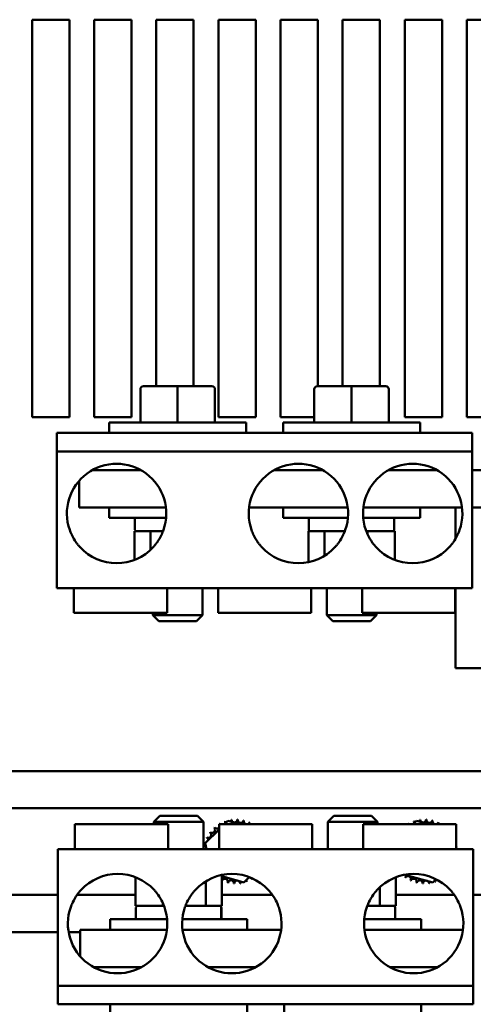
# Model space of a CAD drawing. Units: inches. Extents: x 1 to 271, y 5 to 171.
# Drawn here: x 229 to 234, y 68 to 78 of the extents above; entities that cross this region are included whole.
import ezdxf

# ---------------------------------------------------------------- set-up
doc = ezdxf.new("R2010")
doc.units = ezdxf.units.IN
doc.header["$LTSCALE"] = 8
doc.header["$MEASUREMENT"] = 0
doc.layers.add('Visible (ANSI)', color=7, linetype='Continuous', lineweight=50)

msp = doc.modelspace()

# ---------------------------------------------------------------- linework, layer by layer
at = {"layer": 'Visible (ANSI)'}
for p, q in [((229.5913, 77.7323), (229.9663, 77.7323)), ((229.5913, 73.7323), (229.5913, 77.7323)), ((229.9663, 77.7323), (229.9663, 73.7323)), ((230.2163, 77.7323), (230.5913, 77.7323)), ((230.2163, 73.7323), (230.2163, 77.7323)), ((230.5913, 77.7323), (230.5913, 73.7323)), ((230.8413, 77.7323), (231.2163, 77.7323)), ((230.8413, 74.0443), (230.8413, 77.7323)), ((231.2163, 77.7323), (231.2163, 74.0443)), ((231.4663, 77.7323), (231.8413, 77.7323)), ((231.4663, 73.7323), (231.4663, 77.7323)), ((231.8413, 77.7323), (231.8413, 73.7323)), ((232.0913, 77.7323), (232.4663, 77.7323)), ((232.0913, 73.7323), (232.0913, 77.7323)), ((232.4663, 77.7323), (232.4663, 74.0443)), ((232.7163, 77.7323), (233.0913, 77.7323)), ((232.7163, 74.0443), (232.7163, 77.7323)), ((233.0913, 77.7323), (233.0913, 74.0443)), ((233.3413, 77.7323), (233.7163, 77.7323)), ((233.3413, 73.7323), (233.3413, 77.7323)), ((233.7163, 77.7323), (233.7163, 73.7323)), ((233.9663, 77.7323), (234.3413, 77.7323)), ((233.9663, 73.7323), (233.9663, 77.7323)), ((230.6811, 74.0143), (230.6811, 73.6803)), ((231.0559, 74.0443), (230.7111, 74.0443)), ((231.4011, 74.0443), (231.0559, 74.0443)), ((231.0559, 74.0143), (231.0559, 73.6803)), ((231.4014, 74.0443), (231.4011, 74.0443)), ((231.4311, 74.0143), (231.4311, 73.6803)), ((231.4314, 74.0143), (231.4314, 73.6803)), ((232.4311, 74.0143), (232.4311, 73.6803)), ((232.8059, 74.0443), (232.4611, 74.0443)), ((233.1511, 74.0443), (232.8059, 74.0443)), ((232.8059, 74.0143), (232.8059, 73.6803)), ((233.1514, 74.0443), (233.1511, 74.0443)), ((233.1811, 74.0143), (233.1811, 73.6803)), ((233.1814, 74.0143), (233.1814, 73.6803)), ((229.9663, 73.7323), (229.5913, 73.7323)), ((230.5913, 73.7323), (230.2163, 73.7323)), ((231.8413, 73.7323), (231.4663, 73.7323)), ((232.4311, 73.7323), (232.0913, 73.7323)), ((233.7163, 73.7323), (233.3413, 73.7323)), ((234.3213, 73.7323), (233.9663, 73.7323)), ((230.3663, 73.6803), (231.7463, 73.6803)), ((230.3663, 73.5753), (230.3663, 73.6803)), ((231.7463, 73.5753), (231.7463, 73.6803)), ((232.1163, 73.6803), (233.4963, 73.6803)), ((232.1163, 73.5753), (232.1163, 73.6803)), ((233.4963, 73.5753), (233.4963, 73.6803)), ((229.8413, 73.5753), (234.0213, 73.5753)), ((229.8413, 73.5753), (229.8413, 73.4478)), ((234.0213, 73.4478), (234.0213, 73.5753)), ((229.8413, 73.4478), (229.8413, 73.3878)), ((234.0213, 73.3878), (234.0213, 73.4478)), ((229.8413, 73.3278), (229.8413, 73.3878)), ((234.0213, 73.3878), (229.8413, 73.3878)), ((229.8413, 72.598), (229.8413, 73.3278)), ((234.0213, 73.3878), (234.0213, 73.3278)), ((234.0213, 73.3278), (234.0213, 72.598)), ((230.6842, 73.2003), (230.1983, 73.2003)), ((232.5142, 73.2003), (232.0283, 73.2003)), ((233.6642, 73.2003), (233.1783, 73.2003)), ((234.0213, 73.2003), (234.3213, 73.2003)), ((230.0663, 72.8253), (230.0663, 73.094)), ((230.7639, 72.8253), (230.0663, 72.8253)), ((230.3663, 72.8253), (230.3663, 72.7203)), ((230.9374, 72.8253), (230.7639, 72.8253)), ((232.5139, 72.8253), (231.7751, 72.8253)), ((232.1163, 72.8253), (232.1163, 72.7203)), ((232.7674, 72.8253), (232.5139, 72.8253)), ((233.0986, 72.8253), (232.9251, 72.8253)), ((233.9174, 72.8253), (233.0986, 72.8253)), ((233.4963, 72.8253), (233.4963, 72.7203)), ((233.8533, 72.5115), (233.8533, 72.8253)), ((237.3163, 72.8253), (234.0213, 72.8253)), ((230.9394, 72.7203), (230.3663, 72.7203)), ((232.7694, 72.7203), (232.1163, 72.7203)), ((233.4963, 72.7203), (232.9231, 72.7203)), ((230.6263, 72.7053), (230.6263, 72.6003)), ((232.3763, 72.7053), (232.3763, 72.6003)), ((233.2363, 72.7053), (233.2363, 72.6003)), ((229.8413, 72.5488), (229.8413, 72.598)), ((229.8413, 72.473), (229.8413, 72.5488)), ((230.6413, 72.5853), (230.6225, 72.5853)), ((230.6225, 72.2973), (230.6225, 72.5853)), ((230.7744, 72.5853), (230.6413, 72.5853)), ((230.7821, 72.5853), (230.7744, 72.5853)), ((230.8013, 72.5853), (230.7821, 72.5853)), ((230.7821, 72.5853), (230.7821, 72.3975)), ((230.9085, 72.5853), (230.8013, 72.5853)), ((232.3913, 72.5853), (232.3725, 72.5853)), ((232.3725, 72.2736), (232.3725, 72.5853)), ((232.5244, 72.5853), (232.3913, 72.5853)), ((232.5321, 72.5853), (232.5244, 72.5853)), ((232.5513, 72.5853), (232.5321, 72.5853)), ((232.5321, 72.5853), (232.5321, 72.3367)), ((232.7385, 72.5853), (232.5513, 72.5853)), ((232.9659, 72.5853), (232.954, 72.5853)), ((232.9751, 72.5853), (232.9659, 72.5853)), ((232.9659, 72.5567), (232.9659, 72.5853)), ((233.2132, 72.5853), (232.9751, 72.5853)), ((233.24, 72.5853), (233.2132, 72.5853)), ((233.24, 72.2973), (233.24, 72.5853)), ((234.0213, 72.598), (234.0213, 72.5488)), ((234.0213, 72.5488), (234.0213, 72.473)), ((229.8413, 72.473), (229.8413, 72.4238)), ((229.8413, 72.4238), (229.8413, 72.0133)), ((234.0213, 72.4238), (234.0213, 72.473)), ((234.0213, 72.0133), (234.0213, 72.4238)), ((229.8413, 72.0133), (234.0213, 72.0133)), ((230.0125, 72.0133), (230.0125, 71.7633)), ((230.95, 72.0133), (230.95, 71.7633)), ((231.3063, 72.0133), (231.3063, 71.7403)), ((231.4625, 72.0133), (231.4625, 71.7633)), ((232.4, 72.0133), (232.4, 71.7633)), ((232.5563, 72.0133), (232.5563, 71.7403)), ((232.9125, 72.0133), (232.9125, 71.7633)), ((233.85, 72.0133), (233.85, 71.7633)), ((233.8533, 71.2063), (233.8533, 72.0133)), ((230.95, 71.7633), (230.0125, 71.7633)), ((230.8063, 71.7633), (230.8063, 71.7403)), ((230.8063, 71.7403), (231.3063, 71.7403)), ((230.8663, 71.6803), (230.8063, 71.7403)), ((231.2463, 71.6803), (231.3063, 71.7403)), ((232.4, 71.7633), (231.4625, 71.7633)), ((232.5563, 71.7403), (233.0563, 71.7403)), ((232.6163, 71.6803), (232.5563, 71.7403)), ((233.85, 71.7633), (232.9125, 71.7633)), ((232.9963, 71.6803), (233.0563, 71.7403)), ((233.0563, 71.7633), (233.0563, 71.7403)), ((231.2463, 71.6803), (230.8663, 71.6803)), ((232.9963, 71.6803), (232.6163, 71.6803)), ((234.9783, 71.2063), (233.8533, 71.2063)), ((226.8034, 70.1723), (234.3213, 70.1723)), ((226.8034, 69.7973), (234.3213, 69.7973)), ((230.8763, 69.7203), (230.8163, 69.6603)), ((231.3163, 69.6603), (230.8163, 69.6603)), ((230.8163, 69.6373), (230.8163, 69.6603)), ((230.8763, 69.7203), (231.2563, 69.7203)), ((231.2563, 69.7203), (231.3163, 69.6603)), ((231.3163, 69.3873), (231.3163, 69.6603)), ((231.5245, 69.6373), (231.5596, 69.6721)), ((231.5596, 69.6721), (231.6875, 69.6373)), ((232.6263, 69.7203), (232.5663, 69.6603)), ((233.0663, 69.6603), (232.5663, 69.6603)), ((232.5663, 69.3873), (232.5663, 69.6603)), ((232.6263, 69.7203), (233.0063, 69.7203)), ((233.0063, 69.7203), (233.0663, 69.6603)), ((233.0663, 69.6373), (233.0663, 69.6603)), ((233.4245, 69.6373), (233.4596, 69.6721)), ((233.4596, 69.6721), (233.5875, 69.6373)), ((230.0225, 69.6373), (230.96, 69.6373)), ((230.0225, 69.3873), (230.0225, 69.6373)), ((230.96, 69.3873), (230.96, 69.6373)), ((231.3321, 69.4465), (231.4725, 69.5858)), ((231.4725, 69.6373), (232.41, 69.6373)), ((231.4725, 69.3873), (231.4725, 69.6373)), ((232.41, 69.3873), (232.41, 69.6373)), ((232.9225, 69.6373), (233.86, 69.6373)), ((232.9225, 69.3873), (232.9225, 69.6373)), ((233.86, 69.3873), (233.86, 69.6373)), ((229.8513, 69.3873), (229.8513, 68.9768)), ((234.0313, 69.3873), (229.8513, 69.3873)), ((231.3477, 69.3873), (231.3321, 69.4465)), ((234.0313, 68.9768), (234.0313, 69.3873)), ((230.6325, 69.1033), (230.6325, 68.8153)), ((231.3404, 69.0638), (231.3404, 68.8153)), ((231.5, 69.1269), (231.5, 68.8153)), ((231.7229, 69.0524), (231.5, 69.1131)), ((231.7765, 69.1056), (231.7229, 69.0524)), ((233.25, 69.1033), (233.25, 68.8153)), ((233.6229, 69.0524), (233.3413, 69.1291)), ((233.6551, 69.0844), (233.6229, 69.0524)), ((229.8513, 68.9768), (229.8513, 68.9276)), ((233.0904, 69.0031), (233.0904, 68.8153)), ((234.0313, 68.9276), (234.0313, 68.9768)), ((226.8034, 68.9273), (229.8513, 68.9273)), ((229.8513, 68.8518), (229.8513, 68.9276)), ((230.0439, 68.9273), (230.6325, 68.9273)), ((231.5, 68.9273), (232.0086, 68.9273)), ((233.25, 68.9273), (233.8386, 68.9273)), ((234.0313, 68.9276), (234.0313, 68.8518)), ((234.0313, 68.9273), (234.3213, 68.9273)), ((229.8513, 68.8026), (229.8513, 68.8518)), ((229.8513, 68.0728), (229.8513, 68.8026)), ((230.6325, 68.8153), (230.6744, 68.8153)), ((230.6363, 68.6953), (230.6363, 68.8003)), ((230.6744, 68.8153), (230.847, 68.8153)), ((230.847, 68.8153), (230.9066, 68.8153)), ((230.9066, 68.8439), (230.9066, 68.8153)), ((230.9066, 68.8153), (230.9185, 68.8153)), ((231.134, 68.8153), (231.2426, 68.8153)), ((231.2426, 68.8153), (231.3404, 68.8153)), ((231.3404, 68.8153), (231.3714, 68.8153)), ((231.3714, 68.8153), (231.4797, 68.8153)), ((231.4797, 68.8153), (231.4802, 68.8153)), ((231.4802, 68.8153), (231.4813, 68.8153)), ((231.4813, 68.8153), (231.5, 68.8153)), ((231.4945, 68.6953), (231.4945, 68.8003)), ((231.495, 68.6953), (231.495, 68.8003)), ((231.4963, 68.6953), (231.4963, 68.8003)), ((232.964, 68.8153), (232.9926, 68.8153)), ((232.9926, 68.8153), (233.0904, 68.8153)), ((233.0904, 68.8153), (233.1214, 68.8153)), ((233.1214, 68.8153), (233.2297, 68.8153)), ((233.2297, 68.8153), (233.2302, 68.8153)), ((233.2302, 68.8153), (233.2313, 68.8153)), ((233.2313, 68.8153), (233.25, 68.8153)), ((233.2445, 68.6953), (233.2445, 68.8003)), ((233.245, 68.6953), (233.245, 68.8003)), ((233.2463, 68.6953), (233.2463, 68.8003)), ((234.0313, 68.8518), (234.0313, 68.8026)), ((234.0313, 68.8026), (234.0313, 68.0728)), ((230.3763, 68.6803), (230.9494, 68.6803)), ((230.3763, 68.5753), (230.3763, 68.6803)), ((231.1031, 68.6803), (231.7563, 68.6803)), ((231.7563, 68.5753), (231.7563, 68.6803)), ((232.9331, 68.6803), (233.5063, 68.6803)), ((233.5063, 68.5753), (233.5063, 68.6803)), ((230.0763, 68.5753), (230.0763, 68.3066)), ((230.0763, 68.5753), (230.7739, 68.5753)), ((230.7739, 68.5753), (230.9474, 68.5753)), ((231.1051, 68.5753), (231.3586, 68.5753)), ((231.3586, 68.5753), (232.0974, 68.5753)), ((232.9351, 68.5753), (233.1086, 68.5753)), ((233.1086, 68.5753), (233.9274, 68.5753)), ((226.8034, 68.5523), (229.8513, 68.5523)), ((229.9585, 68.5523), (230.0763, 68.5523)), ((230.2083, 68.2003), (230.6942, 68.2003)), ((231.3583, 68.2003), (231.8442, 68.2003)), ((233.1883, 68.2003), (233.6742, 68.2003)), ((229.8513, 68.0128), (229.8513, 68.0728)), ((234.0313, 68.0728), (234.0313, 68.0128)), ((229.8513, 68.0128), (234.0313, 68.0128)), ((229.8513, 68.0128), (229.8513, 67.9528)), ((234.0313, 67.9528), (234.0313, 68.0128)), ((229.8513, 67.9528), (229.8513, 67.8253)), ((234.0313, 67.8253), (234.0313, 67.9528)), ((234.0313, 67.8253), (229.8513, 67.8253)), ((230.3763, 67.8253), (230.3763, 67.7203)), ((231.7563, 67.8253), (231.7563, 67.7203)), ((232.1263, 67.8253), (232.1263, 67.7203)), ((233.5063, 67.8253), (233.5063, 67.7203))]:
    msp.add_line(p, q, dxfattribs=at)
for centre, radius, start, end in [((230.4413, 72.7633), 0.5, 340.6981, 199.3019), ((232.2713, 72.7633), 0.5, 340.6981, 199.3019), ((233.4213, 72.7633), 0.5, 340.6981, 199.3019), ((230.6413, 72.7053), 0.015, 90, 180), ((232.3913, 72.7053), 0.015, 90, 180), ((233.2213, 72.7053), 0.015, 0, 90), ((230.4413, 72.7633), 0.5, 205.4016, 215.49169), ((230.6413, 72.6003), 0.015, 180, 270), ((230.4413, 72.7633), 0.5, 324.50831, 334.5984), ((232.2713, 72.7633), 0.5, 205.4016, 215.49169), ((232.3913, 72.6003), 0.015, 180, 270), ((232.2713, 72.7633), 0.5, 324.50831, 334.5984), ((233.4213, 72.7633), 0.5, 205.4016, 215.49169), ((233.2213, 72.6003), 0.015, 270, 0), ((233.4213, 72.7633), 0.5, 324.50831, 334.5984), ((230.4413, 72.7633), 0.5, 222.76552, 317.23448), ((232.2713, 72.7633), 0.5, 222.76552, 317.23448), ((233.4213, 72.7633), 0.5, 222.76552, 317.23448), ((231.6413, 69.3623), 0.3232, 109.1394, 109.68631), ((231.5045, 69.6551), 0.0302, 342.59336, 22.36208), ((231.5642, 69.6761), 0.0302, 196.46363, 223.92505), ((231.5642, 69.6761), 0.0302, 335.08433, 11.11208), ((231.6413, 69.3623), 0.3232, 97.8894, 98.43631), ((231.6269, 69.6851), 0.0302, 185.21363, 359.86208), ((231.6413, 69.3623), 0.3232, 86.6394, 87.18631), ((231.6902, 69.6817), 0.0302, 173.96363, 348.61208), ((231.6413, 69.3623), 0.3232, 75.3894, 75.93631), ((231.7516, 69.666), 0.0302, 162.71363, 252.24593), ((231.7516, 69.666), 0.0302, 287.75407, 337.36208), ((231.8087, 69.6387), 0.0302, 151.46363, 182.6135), ((231.6413, 69.3623), 0.3232, 64.1394, 64.68631), ((233.5413, 69.3623), 0.3232, 109.1394, 109.68631), ((233.4045, 69.6551), 0.0302, 342.59336, 22.36208), ((233.4642, 69.6761), 0.0302, 196.46363, 223.92505), ((233.4642, 69.6761), 0.0302, 335.08433, 11.11208), ((233.5413, 69.3623), 0.3232, 97.8894, 98.43631), ((233.5269, 69.6851), 0.0302, 185.21363, 359.86208), ((233.5413, 69.3623), 0.3232, 86.6394, 87.18631), ((233.5902, 69.6817), 0.0302, 173.96363, 348.61208), ((233.5413, 69.3623), 0.3232, 75.3894, 75.93631), ((233.6516, 69.666), 0.0302, 162.71363, 252.24593), ((233.6516, 69.666), 0.0302, 287.75407, 337.36208), ((233.7087, 69.6387), 0.0302, 151.46363, 182.6135), ((233.5413, 69.3623), 0.3232, 64.1394, 64.68631), ((231.3649, 69.5297), 0.0302, 241.46363, 56.11208), ((231.6413, 69.3623), 0.3232, 142.8894, 143.43631), ((231.4029, 69.5804), 0.0302, 230.21363, 44.86208), ((231.6413, 69.3623), 0.3232, 131.6394, 132.18631), ((231.45, 69.6228), 0.0302, 218.96363, 318.23306), ((231.6413, 69.3623), 0.3232, 120.3894, 120.93631), ((231.45, 69.6228), 0.0302, 28.77391, 33.61208), ((231.5045, 69.6551), 0.0302, 207.71363, 216.11462), ((233.5413, 69.3623), 0.3232, 120.3894, 120.93631), ((233.35, 69.6228), 0.0302, 28.77391, 33.61208), ((233.4045, 69.6551), 0.0302, 207.71363, 216.11462), ((231.6413, 69.3623), 0.3232, 154.1394, 154.68631), ((231.3375, 69.4726), 0.0302, 15.55959, 67.36208), ((231.6413, 69.3623), 0.3232, 165.3894, 165.93631), ((231.3218, 69.4112), 0.0302, 65.98713, 78.61208), ((231.3375, 69.4726), 0.0302, 252.71363, 261.50708), ((231.3218, 69.4112), 0.0302, 307.46661, 323.54506), ((233.8551, 69.4393), 0.0302, 279.36802, 281.11208), ((233.8641, 69.3766), 0.0302, 95.21363, 97.77821), ((233.5413, 69.3623), 0.3232, 7.8894, 8.43631), ((230.4513, 68.6373), 0.5, 42.76552, 137.23448), ((231.6013, 68.6373), 0.5, 42.76552, 137.23448), ((231.4738, 69.0859), 0.0302, 331.46363, 29.56614), ((231.6413, 69.3623), 0.3232, 244.1394, 244.68631), ((231.5309, 69.0586), 0.0302, 342.71363, 157.36208), ((231.5923, 69.0429), 0.0302, 353.96363, 168.61208), ((231.6556, 69.0395), 0.0302, 5.21363, 179.86208), ((231.7183, 69.0484), 0.0302, 155.08433, 191.11208), ((231.7183, 69.0484), 0.0302, 16.46363, 43.92505), ((231.6413, 69.3623), 0.3232, 289.1394, 289.68631), ((231.778, 69.0695), 0.0302, 162.59336, 202.36208), ((231.778, 69.0695), 0.0302, 27.71363, 106.93883), ((231.8325, 69.1018), 0.0302, 193.63823, 213.61208), ((231.6413, 69.3623), 0.3232, 300.3894, 300.93631), ((233.4313, 68.6373), 0.5, 42.76552, 137.23448), ((233.3231, 69.1239), 0.0302, 320.21363, 3.805), ((233.5413, 69.3623), 0.3232, 232.8894, 233.43631), ((233.3738, 69.0859), 0.0302, 331.46363, 146.11208), ((233.5413, 69.3623), 0.3232, 244.1394, 244.68631), ((233.4309, 69.0586), 0.0302, 342.71363, 157.36208), ((233.4923, 69.0429), 0.0302, 353.96363, 168.61208), ((233.5556, 69.0395), 0.0302, 5.21363, 179.86208), ((233.6183, 69.0484), 0.0302, 155.08433, 191.11208), ((233.6183, 69.0484), 0.0302, 16.46363, 43.92505), ((233.5413, 69.3623), 0.3232, 289.1394, 289.68631), ((233.678, 69.0695), 0.0302, 162.59336, 202.36208), ((231.6413, 69.3623), 0.3232, 255.3894, 255.93631), ((231.6413, 69.3623), 0.3232, 266.6394, 267.18631), ((231.6413, 69.3623), 0.3232, 277.8894, 278.43631), ((233.5413, 69.3623), 0.3232, 255.3894, 255.93631), ((233.5413, 69.3623), 0.3232, 266.6394, 267.18631), ((233.5413, 69.3623), 0.3232, 277.8894, 278.43631), ((230.4513, 68.6373), 0.5, 144.50831, 154.5984), ((230.4513, 68.6373), 0.5, 25.4016, 35.49169), ((231.6013, 68.6373), 0.5, 144.50831, 154.5984), ((231.6013, 68.6373), 0.5, 25.4016, 35.49169), ((233.4313, 68.6373), 0.5, 144.50831, 154.5984), ((233.4313, 68.6373), 0.5, 25.4016, 35.49169), ((230.4513, 68.6373), 0.5, 160.6981, 19.3019), ((230.6513, 68.8003), 0.015, 90, 180), ((231.6013, 68.6373), 0.5, 160.6981, 19.3019), ((231.4813, 68.8003), 0.015, 0, 90), ((233.4313, 68.6373), 0.5, 160.6981, 19.3019), ((233.2313, 68.8003), 0.015, 0, 90), ((230.6513, 68.6953), 0.015, 180, 270), ((231.4813, 68.6953), 0.015, 270, 0), ((233.2313, 68.6953), 0.015, 270, 0)]:
    msp.add_arc(centre, radius, start, end, dxfattribs=at)
for centre, major_axis, ratio, start_param, end_param in [((230.7111, 74.0143), (0.03, 0), 0.999498, 1.570796, 3.141593), ((231.0559, 74.0143), (0, -0.03), 0.001006, 3.141593, 4.712389), ((231.4011, 74.0143), (0, -0.03), 0.999497, 1.570796, 3.141593), ((231.4014, 74.0143), (-0.03, 0), 0.999498, 3.141593, 4.712389), ((232.4611, 74.0143), (0.03, 0), 0.999498, 1.570796, 3.141593), ((232.8059, 74.0143), (0, -0.03), 0.001006, 3.141593, 4.712389), ((233.1511, 74.0143), (0, -0.03), 0.999497, 1.570796, 3.141593), ((233.1514, 74.0143), (-0.03, 0), 0.999498, 3.141593, 4.712389)]:
    msp.add_ellipse(centre, major_axis=major_axis, ratio=ratio, start_param=start_param, end_param=end_param, dxfattribs=at)
for points, knots in [([(229.9694, 72.598), (229.9721, 72.5903), (229.9751, 72.5821), (229.9813, 72.5672), (229.9843, 72.5603), (229.9877, 72.5528), (229.9887, 72.5507), (229.9896, 72.5488)], [0.2345221, 0.2345221, 0.2345221, 0.2345221, 0.2967257, 0.2967257, 0.3589293, 0.3589293, 0.3837897, 0.3837897, 0.3837897, 0.3837897]), ([(230.8929, 72.5488), (230.8938, 72.5507), (230.8948, 72.5528), (230.8982, 72.5603), (230.9013, 72.5672), (230.9074, 72.5821), (230.9104, 72.5903), (230.9131, 72.598)], [0.5639133, 0.5639133, 0.5639133, 0.5639133, 0.5887737, 0.5887737, 0.6509773, 0.6509773, 0.7131809, 0.7131809, 0.7131809, 0.7131809]), ([(231.7994, 72.598), (231.8021, 72.5903), (231.8051, 72.5821), (231.8113, 72.5672), (231.8143, 72.5603), (231.8177, 72.5528), (231.8187, 72.5507), (231.8196, 72.5488)], [0.2345221, 0.2345221, 0.2345221, 0.2345221, 0.2967257, 0.2967257, 0.3589293, 0.3589293, 0.3837897, 0.3837897, 0.3837897, 0.3837897]), ([(232.7229, 72.5488), (232.7238, 72.5507), (232.7248, 72.5528), (232.7282, 72.5603), (232.7313, 72.5672), (232.7374, 72.5821), (232.7404, 72.5903), (232.7431, 72.598)], [0.5639133, 0.5639133, 0.5639133, 0.5639133, 0.5887737, 0.5887737, 0.6509773, 0.6509773, 0.7131809, 0.7131809, 0.7131809, 0.7131809]), ([(232.9494, 72.598), (232.9521, 72.5903), (232.9551, 72.5821), (232.9613, 72.5672), (232.9643, 72.5603), (232.9677, 72.5528), (232.9687, 72.5507), (232.9696, 72.5488)], [0.2345221, 0.2345221, 0.2345221, 0.2345221, 0.2967257, 0.2967257, 0.3589293, 0.3589293, 0.3837897, 0.3837897, 0.3837897, 0.3837897]), ([(233.8729, 72.5488), (233.8738, 72.5507), (233.8748, 72.5528), (233.8782, 72.5603), (233.8813, 72.5672), (233.8874, 72.5821), (233.8904, 72.5903), (233.8931, 72.598)], [0.5639133, 0.5639133, 0.5639133, 0.5639133, 0.5887737, 0.5887737, 0.6509773, 0.6509773, 0.7131809, 0.7131809, 0.7131809, 0.7131809]), ([(230.0342, 72.473), (230.0352, 72.4715), (230.0364, 72.4698), (230.042, 72.4622), (230.0477, 72.4547), (230.0604, 72.4392), (230.0675, 72.4311), (230.0742, 72.4238)], [0.0914839, 0.0914839, 0.0914839, 0.0914839, 0.1126222, 0.1126222, 0.1881313, 0.1881313, 0.2636405, 0.2636405, 0.2636405, 0.2636405]), ([(230.8083, 72.4238), (230.815, 72.4311), (230.8221, 72.4392), (230.8348, 72.4547), (230.8405, 72.4622), (230.8461, 72.4698), (230.8473, 72.4715), (230.8484, 72.473)], [0.8388524, 0.8388524, 0.8388524, 0.8388524, 0.9143615, 0.9143615, 0.9898707, 0.9898707, 1.0110089, 1.0110089, 1.0110089, 1.0110089]), ([(231.8642, 72.473), (231.8652, 72.4715), (231.8664, 72.4698), (231.872, 72.4622), (231.8777, 72.4547), (231.8904, 72.4392), (231.8975, 72.4311), (231.9042, 72.4238)], [0.0914839, 0.0914839, 0.0914839, 0.0914839, 0.1126222, 0.1126222, 0.1881313, 0.1881313, 0.2636405, 0.2636405, 0.2636405, 0.2636405]), ([(232.6383, 72.4238), (232.645, 72.4311), (232.6521, 72.4392), (232.6648, 72.4547), (232.6705, 72.4622), (232.6761, 72.4698), (232.6773, 72.4715), (232.6784, 72.473)], [0.8388524, 0.8388524, 0.8388524, 0.8388524, 0.9143615, 0.9143615, 0.9898707, 0.9898707, 1.0110089, 1.0110089, 1.0110089, 1.0110089]), ([(233.0142, 72.473), (233.0152, 72.4715), (233.0164, 72.4698), (233.022, 72.4622), (233.0277, 72.4547), (233.0404, 72.4392), (233.0475, 72.4311), (233.0542, 72.4238)], [0.0914839, 0.0914839, 0.0914839, 0.0914839, 0.1126222, 0.1126222, 0.1881313, 0.1881313, 0.2636405, 0.2636405, 0.2636405, 0.2636405]), ([(233.7883, 72.4238), (233.795, 72.4311), (233.8021, 72.4392), (233.8148, 72.4547), (233.8205, 72.4622), (233.8261, 72.4698), (233.8273, 72.4715), (233.8284, 72.473)], [0.8388524, 0.8388524, 0.8388524, 0.8388524, 0.9143615, 0.9143615, 0.9898707, 0.9898707, 1.0110089, 1.0110089, 1.0110089, 1.0110089]), ([(230.0842, 68.9768), (230.0775, 68.9695), (230.0704, 68.9614), (230.0577, 68.9458), (230.052, 68.9384), (230.0464, 68.9307), (230.0452, 68.9291), (230.0442, 68.9276)], [0.8388524, 0.8388524, 0.8388524, 0.8388524, 0.9143615, 0.9143615, 0.9898707, 0.9898707, 1.0110089, 1.0110089, 1.0110089, 1.0110089]), ([(230.8584, 68.9276), (230.8573, 68.9291), (230.8561, 68.9307), (230.8505, 68.9384), (230.8448, 68.9458), (230.8321, 68.9614), (230.825, 68.9695), (230.8183, 68.9768)], [0.0914839, 0.0914839, 0.0914839, 0.0914839, 0.1126222, 0.1126222, 0.1881313, 0.1881313, 0.2636405, 0.2636405, 0.2636405, 0.2636405]), ([(231.2342, 68.9768), (231.2275, 68.9695), (231.2204, 68.9614), (231.2077, 68.9458), (231.202, 68.9384), (231.1964, 68.9307), (231.1952, 68.9291), (231.1942, 68.9276)], [0.8388524, 0.8388524, 0.8388524, 0.8388524, 0.9143615, 0.9143615, 0.9898707, 0.9898707, 1.0110089, 1.0110089, 1.0110089, 1.0110089]), ([(232.0084, 68.9276), (232.0073, 68.9291), (232.0061, 68.9307), (232.0005, 68.9384), (231.9948, 68.9458), (231.9821, 68.9614), (231.975, 68.9695), (231.9683, 68.9768)], [0.0914839, 0.0914839, 0.0914839, 0.0914839, 0.1126222, 0.1126222, 0.1881313, 0.1881313, 0.2636405, 0.2636405, 0.2636405, 0.2636405]), ([(233.0642, 68.9768), (233.0575, 68.9695), (233.0504, 68.9614), (233.0377, 68.9458), (233.032, 68.9384), (233.0264, 68.9307), (233.0252, 68.9291), (233.0242, 68.9276)], [0.8388524, 0.8388524, 0.8388524, 0.8388524, 0.9143615, 0.9143615, 0.9898707, 0.9898707, 1.0110089, 1.0110089, 1.0110089, 1.0110089]), ([(233.8384, 68.9276), (233.8373, 68.9291), (233.8361, 68.9307), (233.8305, 68.9384), (233.8248, 68.9458), (233.8121, 68.9614), (233.805, 68.9695), (233.7983, 68.9768)], [0.0914839, 0.0914839, 0.0914839, 0.0914839, 0.1126222, 0.1126222, 0.1881313, 0.1881313, 0.2636405, 0.2636405, 0.2636405, 0.2636405]), ([(229.9996, 68.8518), (229.9987, 68.8499), (229.9977, 68.8478), (229.9943, 68.8402), (229.9913, 68.8334), (229.9851, 68.8184), (229.9821, 68.8103), (229.9794, 68.8026)], [0.5639133, 0.5639133, 0.5639133, 0.5639133, 0.5887737, 0.5887737, 0.6509773, 0.6509773, 0.7131809, 0.7131809, 0.7131809, 0.7131809]), ([(230.9231, 68.8026), (230.9204, 68.8103), (230.9174, 68.8184), (230.9113, 68.8334), (230.9082, 68.8402), (230.9048, 68.8478), (230.9038, 68.8499), (230.9029, 68.8518)], [0.2345221, 0.2345221, 0.2345221, 0.2345221, 0.2967257, 0.2967257, 0.3589293, 0.3589293, 0.3837897, 0.3837897, 0.3837897, 0.3837897]), ([(231.1496, 68.8518), (231.1487, 68.8499), (231.1477, 68.8478), (231.1443, 68.8402), (231.1413, 68.8334), (231.1351, 68.8184), (231.1321, 68.8103), (231.1294, 68.8026)], [0.5639133, 0.5639133, 0.5639133, 0.5639133, 0.5887737, 0.5887737, 0.6509773, 0.6509773, 0.7131809, 0.7131809, 0.7131809, 0.7131809]), ([(231.4945, 68.8003), (231.4945, 68.8021), (231.494, 68.8043), (231.4926, 68.8077), (231.4914, 68.8096), (231.4889, 68.8122), (231.487, 68.8134), (231.4837, 68.8149), (231.4815, 68.8153), (231.4797, 68.8153)], [0.22682975, 0.22682975, 0.22682975, 0.22682975, 0.24089328, 0.24089328, 0.25502363, 0.25502363, 0.26923829, 0.26923829, 0.28352836, 0.28352836, 0.28352836, 0.28352836]), ([(231.4802, 68.8153), (231.482, 68.8153), (231.4842, 68.8149), (231.4875, 68.8134), (231.4894, 68.8122), (231.4919, 68.8096), (231.4932, 68.8077), (231.4945, 68.8043), (231.495, 68.8021), (231.495, 68.8003)], [0.17032054, 0.17032054, 0.17032054, 0.17032054, 0.18465123, 0.18465123, 0.19888978, 0.19888978, 0.21302544, 0.21302544, 0.22707962, 0.22707962, 0.22707962, 0.22707962]), ([(232.0731, 68.8026), (232.0704, 68.8103), (232.0674, 68.8184), (232.0613, 68.8334), (232.0582, 68.8402), (232.0548, 68.8478), (232.0538, 68.8499), (232.0529, 68.8518)], [0.2345221, 0.2345221, 0.2345221, 0.2345221, 0.2967257, 0.2967257, 0.3589293, 0.3589293, 0.3837897, 0.3837897, 0.3837897, 0.3837897]), ([(232.9796, 68.8518), (232.9787, 68.8499), (232.9777, 68.8478), (232.9743, 68.8402), (232.9713, 68.8334), (232.9651, 68.8184), (232.9621, 68.8103), (232.9594, 68.8026)], [0.5639133, 0.5639133, 0.5639133, 0.5639133, 0.5887737, 0.5887737, 0.6509773, 0.6509773, 0.7131809, 0.7131809, 0.7131809, 0.7131809]), ([(233.2445, 68.8003), (233.2445, 68.8021), (233.244, 68.8043), (233.2426, 68.8077), (233.2414, 68.8096), (233.2389, 68.8122), (233.237, 68.8134), (233.2337, 68.8149), (233.2315, 68.8153), (233.2297, 68.8153)], [0.22682975, 0.22682975, 0.22682975, 0.22682975, 0.24089328, 0.24089328, 0.25502363, 0.25502363, 0.26923829, 0.26923829, 0.28352836, 0.28352836, 0.28352836, 0.28352836]), ([(233.2302, 68.8153), (233.232, 68.8153), (233.2342, 68.8149), (233.2375, 68.8134), (233.2394, 68.8122), (233.2419, 68.8096), (233.2432, 68.8077), (233.2445, 68.8043), (233.245, 68.8021), (233.245, 68.8003)], [0.17032054, 0.17032054, 0.17032054, 0.17032054, 0.18465123, 0.18465123, 0.19888978, 0.19888978, 0.21302544, 0.21302544, 0.22707962, 0.22707962, 0.22707962, 0.22707962]), ([(233.9031, 68.8026), (233.9004, 68.8103), (233.8974, 68.8184), (233.8913, 68.8334), (233.8882, 68.8402), (233.8848, 68.8478), (233.8838, 68.8499), (233.8829, 68.8518)], [0.2345221, 0.2345221, 0.2345221, 0.2345221, 0.2967257, 0.2967257, 0.3589293, 0.3589293, 0.3837897, 0.3837897, 0.3837897, 0.3837897]), ([(231.4797, 68.6803), (231.4815, 68.6803), (231.4837, 68.6807), (231.487, 68.6821), (231.4889, 68.6834), (231.4914, 68.686), (231.4926, 68.6879), (231.494, 68.6913), (231.4945, 68.6934), (231.4945, 68.6953)], [0.17013115, 0.17013115, 0.17013115, 0.17013115, 0.18442122, 0.18442122, 0.19863587, 0.19863587, 0.21276623, 0.21276623, 0.22682975, 0.22682975, 0.22682975, 0.22682975]), ([(231.495, 68.6953), (231.495, 68.6934), (231.4945, 68.6913), (231.4932, 68.6879), (231.4919, 68.686), (231.4894, 68.6834), (231.4875, 68.6821), (231.4842, 68.6807), (231.482, 68.6803), (231.4802, 68.6803)], [0.22707962, 0.22707962, 0.22707962, 0.22707962, 0.24113381, 0.24113381, 0.25526947, 0.25526947, 0.26950802, 0.26950802, 0.2838387, 0.2838387, 0.2838387, 0.2838387]), ([(233.2297, 68.6803), (233.2315, 68.6803), (233.2337, 68.6807), (233.237, 68.6821), (233.2389, 68.6834), (233.2414, 68.686), (233.2426, 68.6879), (233.244, 68.6913), (233.2445, 68.6934), (233.2445, 68.6953)], [0.17013115, 0.17013115, 0.17013115, 0.17013115, 0.18442122, 0.18442122, 0.19863587, 0.19863587, 0.21276623, 0.21276623, 0.22682975, 0.22682975, 0.22682975, 0.22682975]), ([(233.245, 68.6953), (233.245, 68.6934), (233.2445, 68.6913), (233.2432, 68.6879), (233.2419, 68.686), (233.2394, 68.6834), (233.2375, 68.6821), (233.2342, 68.6807), (233.232, 68.6803), (233.2302, 68.6803)], [0.22707962, 0.22707962, 0.22707962, 0.22707962, 0.24113381, 0.24113381, 0.25526947, 0.25526947, 0.26950802, 0.26950802, 0.2838387, 0.2838387, 0.2838387, 0.2838387])]:
    msp.add_open_spline(points, degree=3, knots=knots, dxfattribs=at)

doc.saveas('drawing.dxf')
